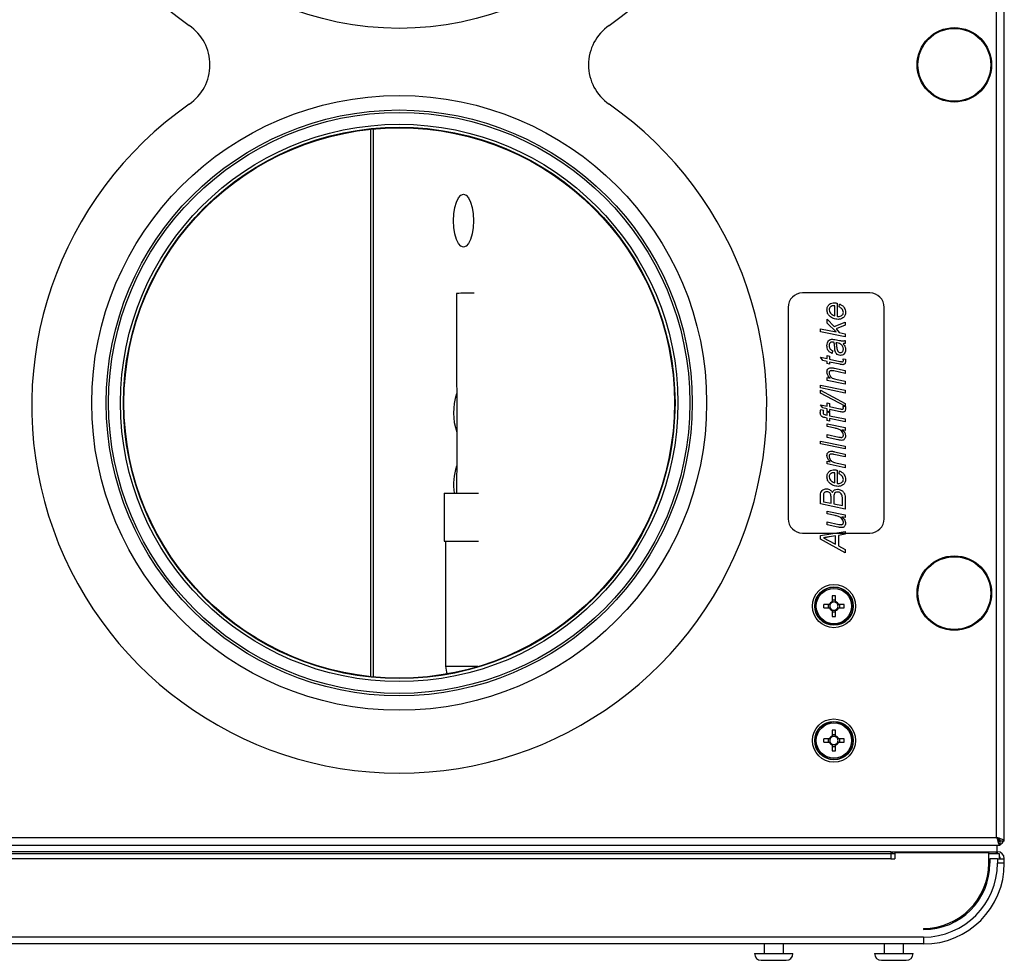
# Model space of a CAD drawing. Units: millimetres. Extents: x -369 to 3105, y -54 to 2112.
# Drawn here: x 1146 to 1350, y 247 to 443 of the extents above; entities that cross this region are included whole.
import ezdxf

# ---------------------------------------------------------------- set-up
doc = ezdxf.new("R2010")
doc.units = ezdxf.units.MM

msp = doc.modelspace()

# ---------------------------------------------------------------- linework, layer by layer
at = {"color": 7, "linetype": 'ByBlock', "lineweight": -2}
for p, q in [((1348.89, 272.72), (1348.89, 594.52)), ((1350.49, 271.99), (1350.49, 595.25)), ((1218.62, 306.22), (1218.62, 420.21)), ((1322.49, 386.12), (1308.49, 386.12)), ((1315.21, 381.38), (1315.21, 383.45)), ((1315.67, 384), (1315.67, 381.28)), ((1316.13, 383.21), (1316.2, 383.82)), ((1305.49, 383.12), (1305.49, 339.12)), ((1325.49, 339.12), (1325.49, 383.12)), ((1313.63, 380.69), (1315.04, 379.11)), ((1313.63, 379.85), (1313.63, 380.69)), ((1315.46, 378), (1313.63, 379.85)), ((1315.04, 379.11), (1317.38, 380.06)), ((1317.38, 379.42), (1315.46, 378.64)), ((1317.38, 380.06), (1317.38, 379.42)), ((1312.25, 378.65), (1315.46, 378)), ((1312.25, 378.05), (1312.25, 378.65)), ((1317.38, 377), (1312.25, 378.05)), ((1315.46, 378.64), (1316.13, 377.87)), ((1316.13, 377.87), (1317.38, 377.61)), ((1317.38, 377.61), (1317.38, 377)), ((1315.23, 376.4), (1316.16, 376.23)), ((1317.38, 376.21), (1317.38, 375.61)), ((1313.63, 373.12), (1314.09, 372.99)), ((1313.63, 372.46), (1313.63, 373.12)), ((1314.75, 374.11), (1314.68, 373.51)), ((1312.25, 372.72), (1313.63, 372.46)), ((1312.69, 372.05), (1312.25, 372.72)), ((1313.63, 371.87), (1312.69, 372.05)), ((1313.63, 371.41), (1313.63, 371.87)), ((1314.09, 371.27), (1313.63, 371.41)), ((1314.09, 372.99), (1314.09, 372.33)), ((1314.09, 372.33), (1316.25, 371.87)), ((1314.09, 371.73), (1314.09, 371.27)), ((1316.3, 371.27), (1314.09, 371.73)), ((1316.88, 372.43), (1317.4, 372.33)), ((1317.38, 369.36), (1314.97, 369.87)), ((1315.16, 370.46), (1317.38, 369.97)), ((1317.38, 369.97), (1317.38, 369.36)), ((1312.25, 366.94), (1317.38, 365.88)), ((1312.25, 366.33), (1312.25, 366.94)), ((1313.63, 368.5), (1314.27, 368.37)), ((1313.63, 367.89), (1313.63, 368.5)), ((1317.38, 367.12), (1313.63, 367.89)), ((1315.67, 368.08), (1317.38, 367.73)), ((1317.38, 367.73), (1317.38, 367.12)), ((1317.38, 365.28), (1312.25, 366.33)), ((1312.25, 365.87), (1317.38, 363.11)), ((1312.25, 365.28), (1312.25, 365.87)), ((1317.38, 362.52), (1312.25, 365.28)), ((1317.38, 365.88), (1317.38, 365.28)), ((1312.69, 362.17), (1312.25, 362.84)), ((1312.25, 362.84), (1313.63, 362.58)), ((1313.63, 363.24), (1314.09, 363.11)), ((1313.63, 362.58), (1313.63, 363.24)), ((1314.09, 363.11), (1314.09, 362.45)), ((1317.38, 363.11), (1317.38, 362.52)), ((1312.29, 361.83), (1312.83, 361.72)), ((1313.63, 361.99), (1312.69, 362.17)), ((1313.29, 360.74), (1313.63, 360.67)), ((1313.63, 361.53), (1313.63, 361.99)), ((1314.09, 361.4), (1313.63, 361.53)), ((1313.63, 361.4), (1314.09, 361.26)), ((1313.63, 360.67), (1313.63, 361.4)), ((1314.09, 362.45), (1316.25, 361.99)), ((1314.09, 361.86), (1314.09, 361.4)), ((1316.3, 361.4), (1314.09, 361.86)), ((1314.09, 361.26), (1314.09, 360.55)), ((1316.88, 362.55), (1317.4, 362.45)), ((1313.63, 360.07), (1313.12, 360.17)), ((1313.63, 359.55), (1313.63, 360.07)), ((1314.09, 359.42), (1313.63, 359.55)), ((1313.63, 358.88), (1317.38, 358.11)), ((1313.63, 358.28), (1313.63, 358.88)), ((1314.09, 360.55), (1317.38, 359.89)), ((1314.09, 359.95), (1314.09, 359.42)), ((1317.38, 359.29), (1314.09, 359.95)), ((1317.38, 359.89), (1317.38, 359.29)), ((1315.28, 357.94), (1313.63, 358.28)), ((1313.63, 356.64), (1316.07, 356.11)), ((1313.63, 356.04), (1313.63, 356.64)), ((1317.38, 357.51), (1316.7, 357.65)), ((1317.38, 358.11), (1317.38, 357.51)), ((1312.25, 355.28), (1317.38, 354.23)), ((1312.25, 354.68), (1312.25, 355.28)), ((1317.38, 353.63), (1312.25, 354.68)), ((1315.81, 355.56), (1313.63, 356.04)), ((1315.16, 353.07), (1317.38, 352.58)), ((1317.38, 354.23), (1317.38, 353.63)), ((1317.38, 352.58), (1317.38, 351.98)), ((1313.63, 351.11), (1314.27, 350.98)), ((1313.63, 350.51), (1313.63, 351.11)), ((1317.38, 349.74), (1313.63, 350.51)), ((1317.38, 351.98), (1314.97, 352.49)), ((1315.67, 350.69), (1317.38, 350.34)), ((1315.21, 346.61), (1315.21, 348.68)), ((1315.67, 349.23), (1315.67, 346.51)), ((1316.13, 348.44), (1316.2, 349.05)), ((1317.38, 350.34), (1317.38, 349.74)), ((1233.87, 344.41), (1233.87, 334.41)), ((1233.87, 344.41), (1241.04, 344.41)), ((1312.25, 342.18), (1312.25, 344.3)), ((1312.84, 343.74), (1312.84, 342.66)), ((1312.84, 342.66), (1314.42, 342.33)), ((1314.42, 342.33), (1314.42, 343.41)), ((1315.01, 343.56), (1315.01, 342.21)), ((1316.79, 341.84), (1316.79, 343.04)), ((1317.38, 343.53), (1317.38, 341.11)), ((1317.38, 341.11), (1312.25, 342.18)), ((1313.63, 340.71), (1317.38, 339.94)), ((1313.63, 340.1), (1313.63, 340.71)), ((1315.01, 342.21), (1316.79, 341.84)), ((1315.28, 339.77), (1313.63, 340.1)), ((1313.63, 338.47), (1316.07, 337.94)), ((1313.63, 337.86), (1313.63, 338.47)), ((1317.38, 339.33), (1316.7, 339.47)), ((1317.38, 339.94), (1317.38, 339.33)), ((1312.25, 335.59), (1317.38, 336.48)), ((1315.81, 337.38), (1313.63, 337.86)), ((1317.38, 336.48), (1317.38, 335.88)), ((1233.87, 334.41), (1241.04, 334.41)), ((1234.2, 334.41), (1234.2, 308.41)), ((1308.49, 336.12), (1322.49, 336.12)), ((1312.25, 334.88), (1312.25, 335.59)), ((1317.38, 332.03), (1312.25, 334.88)), ((1313.86, 334.6), (1315.34, 333.82)), ((1315.34, 335.55), (1314.11, 335.35)), ((1315.34, 333.82), (1315.34, 335.55)), ((1317.38, 335.88), (1315.94, 335.65)), ((1315.94, 335.65), (1315.94, 333.48)), ((1315.94, 333.48), (1317.38, 332.7)), ((1317.38, 332.7), (1317.38, 332.03)), ((1314.68, 323.06), (1314.68, 321.85)), ((1315.38, 322.12), (1314.68, 322.12)), ((1315.38, 321.85), (1315.38, 323.06)), ((1314.09, 321.27), (1312.89, 321.27)), ((1312.89, 320.57), (1314.09, 320.57)), ((1313.83, 321.27), (1313.83, 320.57)), ((1314.68, 319.98), (1314.68, 318.78)), ((1315.38, 318.78), (1315.38, 319.98)), ((1317.17, 321.27), (1315.97, 321.27)), ((1315.97, 320.57), (1317.17, 320.57)), ((1316.23, 320.57), (1316.23, 321.27)), ((1314.68, 319.71), (1315.38, 319.71)), ((1314.09, 293.27), (1312.89, 293.27)), ((1313.83, 293.27), (1313.83, 292.57)), ((1314.68, 295.06), (1314.68, 293.85)), ((1315.38, 294.12), (1314.68, 294.12)), ((1315.38, 293.85), (1315.38, 295.06)), ((1317.17, 293.27), (1315.97, 293.27)), ((1316.23, 292.57), (1316.23, 293.27)), ((1312.89, 292.57), (1314.09, 292.57)), ((1314.68, 291.98), (1314.68, 290.78)), ((1314.68, 291.71), (1315.38, 291.71)), ((1315.38, 290.78), (1315.38, 291.98)), ((1315.97, 292.57), (1317.17, 292.57)), ((712.17, 272.72), (1348.89, 272.72)), ((711.44, 271.12), (1349.62, 271.12)), ((1348.99, 269.76), (1348.99, 271.12)), ((1349.28, 271.82), (1349.33, 271.82)), ((1349.33, 271.82), (1349.33, 272.48)), ((1349.62, 271.12), (1349.62, 271.92)), ((1350.49, 271.99), (1349.69, 271.99)), ((1327.69, 269.36), (733.29, 269.36)), ((1326.89, 269.76), (734.09, 269.76)), ((1326.89, 269.76), (1327.19, 269.76)), ((1326.89, 269.76), (1326.89, 269.36)), ((1326.89, 269.32), (1326.89, 268.32)), ((1327.19, 269.76), (1348.85, 269.76)), ((1327.19, 269.36), (1327.19, 269.76)), ((1327.69, 269.52), (1327.69, 268.32)), ((1347.24, 269.52), (1327.69, 269.52)), ((1347.24, 267.36), (1347.24, 269.52)), ((1349.49, 269.36), (1347.24, 269.36)), ((1348.85, 269.36), (1348.85, 269.76)), ((1348.85, 269.76), (1349.05, 269.76)), ((1349.49, 268.32), (1349.49, 269.36)), ((1326.89, 268.32), (734.09, 268.32)), ((1326.89, 268.32), (1327.69, 268.32)), ((1347.49, 268.32), (1347.49, 267.36)), ((1349.05, 268.32), (1347.49, 268.32)), ((1349.05, 268.32), (1349.05, 267.36)), ((1349.05, 268.32), (1350.49, 268.32)), ((1350.49, 267.36), (1349.05, 267.36)), ((1350.49, 267.36), (1350.49, 268.32)), ((1333.69, 253.81), (1333.69, 253.56)), ((1333.69, 252), (727.29, 252)), ((1333.69, 250.56), (727.29, 250.56)), ((1300.49, 250.56), (1300.49, 248.56)), ((1304.49, 248.56), (1304.49, 250.56)), ((1325.49, 250.56), (1325.49, 248.56)), ((1329.49, 248.56), (1329.49, 250.56)), ((1333.69, 252), (1333.69, 250.56)), ((1298.49, 248.56), (1306.49, 248.56)), ((1323.49, 248.56), (1331.49, 248.56)), ((1299.89, 247.16), (1305.09, 247.16)), ((1324.89, 247.16), (1330.09, 247.16))]:
    msp.add_line(p, q, dxfattribs=at)
at = {"color": 8, "linetype": 'ByBlock', "lineweight": -2}
for p, q in [((1219.1, 420.26), (1219.1, 306.18)), ((1234.2, 308.41), (1240.92, 308.41)), ((1349.05, 269.36), (1349.05, 269.76))]:
    msp.add_line(p, q, dxfattribs=at)
at = {"color": 7, "linetype": 'ByBlock', "lineweight": -2, "flags": 128}
msp.add_lwpolyline([(1239.98, 401.16), (1239.91, 399.73), (1239.71, 398.41), (1239.38, 397.27), (1238.95, 396.39), (1238.46, 395.85), (1237.92, 395.66), (1237.39, 395.85), (1236.89, 396.39), (1236.47, 397.27), (1236.14, 398.41), (1235.93, 399.73), (1235.86, 401.16), (1235.93, 402.58), (1236.14, 403.91), (1236.47, 405.05), (1236.89, 405.92), (1237.39, 406.47), (1237.92, 406.66), (1238.46, 406.47), (1238.95, 405.92), (1239.38, 405.05), (1239.71, 403.91), (1239.91, 402.58), (1239.98, 401.16)], dxfattribs=at)
at = {"color": 7, "linetype": 'ByBlock', "lineweight": -2}
for centre, radius in [((1224.53, 505.22), 64), ((1340.09, 433.62), 7.75), ((1340.09, 433.62), 7.58), ((1224.53, 363.22), 64), ((1224.53, 363.22), 61), ((1224.53, 363.22), 60.5), ((1224.53, 363.22), 58.02), ((1224.53, 363.22), 57.41), ((1224.53, 363.22), 57.3), ((1340.09, 323.62), 7.75), ((1340.09, 323.62), 7.58), ((1315.03, 320.92), 4.5), ((1315.03, 320.92), 4), ((1315.03, 320.92), 3.94), ((1315.03, 320.92), 3.68), ((1315.03, 292.92), 4.5), ((1315.03, 292.92), 4), ((1315.03, 292.92), 3.94), ((1315.03, 292.92), 3.68)]:
    msp.add_circle(centre, radius, dxfattribs=at)
for centre, radius, start, end in [((1224.53, 504.62), 76.5, 304.8341, 235.1659), ((1175.12, 433.62), 10, 304.8341, 55.1659), ((1273.94, 433.62), 10, 124.8341, 235.1659), ((1224.53, 362.62), 76.5, 124.8341, 55.1659), ((1239.61, 313.05), 73.03, 89.6142, 92.4641), ((1308.49, 383.12), 3, 90, 180), ((1322.49, 383.12), 3, 0, 90), ((1248.04, 361.16), 12.21, 161.2314, 199.1569), ((1248.04, 346.18), 12.2, 161.3576, 188.3728), ((1308.49, 339.12), 3, 180, 270), ((1322.49, 339.12), 3, 270, 0), ((1315.03, 320.92), 1, 110.4831, 159.5169), ((1315.03, 306.36), 16.7, 88.7991, 91.2009), ((1315.03, 320.92), 1, 20.4831, 69.5169), ((1329.58, 320.92), 16.7, 178.7991, 181.2009), ((1315.03, 320.92), 1, 200.4831, 249.5169), ((1315.03, 320.92), 0.851, 155.7147, 204.2853), ((1315.03, 320.92), 0.851, 114.2853, 155.7147), ((1315.03, 320.92), 0.851, 204.2853, 245.7147), ((1315.03, 320.92), 0.851, 65.7147, 114.2853), ((1315.03, 320.92), 0.851, 245.7147, 294.2853), ((1315.03, 320.92), 0.851, 24.2853, 65.7147), ((1315.03, 320.92), 1, 290.4831, 339.5169), ((1315.03, 320.92), 0.851, 294.2853, 335.7147), ((1315.03, 320.92), 0.851, 335.7147, 24.2853), ((1300.47, 320.92), 16.7, 358.7991, 1.2009), ((1315.03, 335.47), 16.7, 268.7991, 271.2009), ((1238.2, 308.41), 4, 180, 203.7224), ((1329.58, 292.92), 16.7, 178.7991, 181.2009), ((1315.03, 292.92), 1, 110.4831, 159.5169), ((1315.03, 292.92), 0.851, 155.7147, 204.2853), ((1315.03, 292.92), 0.851, 114.2853, 155.7147), ((1315.03, 278.36), 16.7, 88.7991, 91.2009), ((1315.03, 292.92), 0.851, 65.7147, 114.2853), ((1315.03, 292.92), 1, 20.4831, 69.5169), ((1315.03, 292.92), 0.851, 24.2853, 65.7147), ((1315.03, 292.92), 0.851, 335.7147, 24.2853), ((1300.47, 292.92), 16.7, 358.7991, 1.2009), ((1315.03, 292.92), 1, 200.4831, 249.5169), ((1315.03, 292.92), 0.851, 204.2853, 245.7147), ((1315.03, 292.92), 0.851, 245.7147, 294.2853), ((1315.03, 292.92), 1, 290.4831, 339.5169), ((1315.03, 292.92), 0.851, 294.2853, 335.7147), ((1315.03, 307.47), 16.7, 268.7991, 271.2009), ((1349.05, 268.32), 1.44, 0, 90), ((1349.05, 268.32), 0.64, 0, 46.5675), ((1333.69, 267.36), 13.55, 270, 0), ((1333.69, 267.36), 13.8, 270, 0), ((1333.69, 267.36), 15.36, 270, 0), ((1333.69, 267.36), 16.8, 270, 0), ((1299.89, 248.56), 1.4, 180, 270), ((1305.09, 248.56), 1.4, 270, 0), ((1324.89, 248.56), 1.4, 180, 270), ((1330.09, 248.56), 1.4, 270, 0)]:
    msp.add_arc(centre, radius, start, end, dxfattribs=at)
for points, knots in [([(1236.47, 386), (1236.46, 384.21), (1236.44, 380.9), (1236.45, 376.35), (1236.46, 372.61), (1236.47, 369.64), (1236.49, 366.65), (1236.51, 362.96), (1236.53, 357.92), (1236.53, 351.59), (1236.47, 346.94), (1236.44, 344.41)], [0, 0, 0, 0, 0.1293045, 0.2388085, 0.3285156, 0.39845, 0.4534401, 0.5437116, 0.6649204, 0.8170005, 1, 1, 1, 1]), ([(1313.56, 382.6), (1313.59, 382.82), (1313.63, 383.27), (1314.05, 383.77), (1314.58, 384.02), (1314.93, 384.04), (1315.11, 384.05)], [0, 0, 0, 0, 0.2799116, 0.5587791, 0.7790677, 1, 1, 1, 1]), ([(1315.06, 383.46), (1314.92, 383.45), (1314.64, 383.44), (1314.28, 383.25), (1314.06, 382.95), (1314.04, 382.72), (1314.03, 382.61)], [0, 0, 0, 0, 0.280975, 0.560208, 0.779965, 1, 1, 1, 1]), ([(1315.21, 383.45), (1315.18, 383.45), (1315.13, 383.46), (1315.08, 383.46), (1315.06, 383.46)], [0, 0, 0, 0, 0.56, 1, 1, 1, 1]), ([(1315.11, 384.05), (1315.22, 384.05), (1315.4, 384.04), (1315.59, 384.01), (1315.67, 384)], [0, 0, 0, 0, 0.5598899, 1, 1, 1, 1]), ([(1316.2, 383.82), (1316.39, 383.73), (1316.78, 383.55), (1317.18, 383.09), (1317.42, 382.59), (1317.44, 382.25), (1317.45, 382.08)], [0, 0, 0, 0, 0.279248, 0.559565, 0.779719, 1, 1, 1, 1]), ([(1315.87, 380.62), (1315.56, 380.66), (1314.93, 380.73), (1314.16, 381.18), (1313.65, 381.85), (1313.59, 382.35), (1313.56, 382.6)], [0, 0, 0, 0, 0.280239, 0.56033, 0.780161, 1, 1, 1, 1]), ([(1314.03, 382.61), (1314.05, 382.44), (1314.1, 382.1), (1314.54, 381.62), (1314.95, 381.47), (1315.21, 381.38)], [0, 0, 0, 0, 0.2792525, 0.5595494, 1, 1, 1, 1]), ([(1315.67, 381.28), (1315.71, 381.26), (1315.77, 381.23), (1315.84, 381.22), (1315.88, 381.22)], [0, 0, 0, 0, 0.560339, 1, 1, 1, 1]), ([(1317.45, 382.08), (1317.42, 381.85), (1317.37, 381.4), (1316.95, 380.9), (1316.41, 380.66), (1316.05, 380.64), (1315.87, 380.62)], [0, 0, 0, 0, 0.279799, 0.558568, 0.779049, 1, 1, 1, 1]), ([(1315.88, 381.22), (1316.02, 381.22), (1316.31, 381.24), (1316.69, 381.42), (1316.95, 381.71), (1316.97, 381.94), (1316.99, 382.06)], [0, 0, 0, 0, 0.281093, 0.560554, 0.780481, 1, 1, 1, 1]), ([(1316.99, 382.06), (1316.97, 382.2), (1316.93, 382.48), (1316.65, 382.92), (1316.33, 383.1), (1316.13, 383.21)], [0, 0, 0, 0, 0.280131, 0.560796, 1, 1, 1, 1]), ([(1313.56, 375.14), (1313.57, 375.35), (1313.59, 375.73), (1313.8, 376.04), (1313.89, 376.18)], [0, 0, 0, 0, 0.560388, 1, 1, 1, 1]), ([(1314.68, 373.51), (1314.5, 373.59), (1314.14, 373.75), (1313.65, 374.3), (1313.6, 374.82), (1313.56, 375.14)], [0, 0, 0, 0, 0.280968, 0.561266, 1, 1, 1, 1]), ([(1313.89, 376.18), (1314, 376.28), (1314.18, 376.45), (1314.43, 376.47), (1314.53, 376.48)], [0, 0, 0, 0, 0.558857, 1, 1, 1, 1]), ([(1314.21, 375.73), (1314.15, 375.62), (1314.03, 375.42), (1314.03, 375.2), (1314.03, 375.1)], [0, 0, 0, 0, 0.557874, 1, 1, 1, 1]), ([(1314.03, 375.1), (1314.03, 374.98), (1314.05, 374.73), (1314.27, 374.32), (1314.57, 374.19), (1314.75, 374.11)], [0, 0, 0, 0, 0.281247, 0.561547, 1, 1, 1, 1]), ([(1314.59, 375.88), (1314.51, 375.88), (1314.36, 375.87), (1314.26, 375.77), (1314.21, 375.73)], [0, 0, 0, 0, 0.559872, 1, 1, 1, 1]), ([(1314.53, 376.48), (1314.66, 376.47), (1314.9, 376.46), (1315.13, 376.42), (1315.23, 376.4)], [0, 0, 0, 0, 0.559902, 1, 1, 1, 1]), ([(1315.05, 375.82), (1314.96, 375.84), (1314.81, 375.87), (1314.65, 375.88), (1314.59, 375.88)], [0, 0, 0, 0, 0.560041, 1, 1, 1, 1]), ([(1315.24, 374.18), (1315.22, 374.49), (1315.2, 375.04), (1315.09, 375.59), (1315.05, 375.82)], [0, 0, 0, 0, 0.560735, 1, 1, 1, 1]), ([(1316.99, 374.43), (1316.96, 374.64), (1316.89, 375.06), (1316.32, 375.61), (1315.78, 375.69), (1315.45, 375.75)], [0, 0, 0, 0, 0.279507, 0.558456, 1, 1, 1, 1]), ([(1315.45, 375.75), (1315.49, 375.6), (1315.57, 375.34), (1315.58, 375.07), (1315.59, 374.95)], [0, 0, 0, 0, 0.5590121, 1, 1, 1, 1]), ([(1316.16, 376.23), (1316.29, 376.21), (1316.53, 376.16), (1316.77, 376.15), (1316.88, 376.15)], [0, 0, 0, 0, 0.560058, 1, 1, 1, 1]), ([(1316.88, 376.15), (1316.97, 376.15), (1317.14, 376.16), (1317.31, 376.2), (1317.38, 376.21)], [0, 0, 0, 0, 0.559887, 1, 1, 1, 1]), ([(1317.38, 375.61), (1317.3, 375.6), (1317.15, 375.57), (1316.99, 375.56), (1316.92, 375.55)], [0, 0, 0, 0, 0.559916, 1, 1, 1, 1]), ([(1316.92, 375.55), (1317.09, 375.34), (1317.39, 374.96), (1317.43, 374.48), (1317.45, 374.27)], [0, 0, 0, 0, 0.5600394, 1, 1, 1, 1]), ([(1316.38, 373.12), (1316.22, 373.13), (1315.9, 373.17), (1315.43, 373.54), (1315.31, 373.94), (1315.24, 374.18)], [0, 0, 0, 0, 0.280417, 0.560822, 1, 1, 1, 1]), ([(1315.59, 374.95), (1315.61, 374.68), (1315.64, 374.34), (1315.82, 373.97), (1315.96, 373.82), (1316.15, 373.73), (1316.28, 373.72), (1316.35, 373.71)], [0, 0, 0, 0, 0.5002, 0.625272, 0.750087, 0.875077, 1, 1, 1, 1]), ([(1316.35, 373.71), (1316.45, 373.72), (1316.66, 373.75), (1316.88, 373.95), (1316.98, 374.19), (1316.98, 374.35), (1316.99, 374.43)], [0, 0, 0, 0, 0.279411, 0.558462, 0.779037, 1, 1, 1, 1]), ([(1317.45, 374.27), (1317.44, 374.1), (1317.41, 373.77), (1317.14, 373.38), (1316.77, 373.15), (1316.51, 373.13), (1316.38, 373.12)], [0, 0, 0, 0, 0.280289, 0.559538, 0.77962, 1, 1, 1, 1]), ([(1316.25, 371.87), (1316.34, 371.85), (1316.51, 371.82), (1316.67, 371.8), (1316.75, 371.79)], [0, 0, 0, 0, 0.560162, 1, 1, 1, 1]), ([(1316.87, 371.18), (1316.76, 371.2), (1316.57, 371.22), (1316.38, 371.26), (1316.3, 371.27)], [0, 0, 0, 0, 0.559765, 1, 1, 1, 1]), ([(1316.75, 371.79), (1316.78, 371.8), (1316.86, 371.8), (1316.96, 371.87), (1316.99, 371.97), (1316.99, 372.03), (1316.99, 372.06)], [0, 0, 0, 0, 0.280609, 0.558198, 0.778697, 1, 1, 1, 1]), ([(1317.26, 371.34), (1317.2, 371.29), (1317.08, 371.2), (1316.94, 371.19), (1316.87, 371.18)], [0, 0, 0, 0, 0.5584464, 1, 1, 1, 1]), ([(1316.99, 372.06), (1316.98, 372.13), (1316.97, 372.27), (1316.91, 372.38), (1316.88, 372.43)], [0, 0, 0, 0, 0.5598764, 1, 1, 1, 1]), ([(1317.45, 371.89), (1317.44, 371.78), (1317.43, 371.58), (1317.31, 371.41), (1317.26, 371.34)], [0, 0, 0, 0, 0.5602053, 1, 1, 1, 1]), ([(1317.4, 372.33), (1317.41, 372.25), (1317.44, 372.1), (1317.45, 371.96), (1317.45, 371.89)], [0, 0, 0, 0, 0.5598629, 1, 1, 1, 1]), ([(1313.56, 369.65), (1313.58, 369.79), (1313.6, 370.07), (1313.86, 370.38), (1314.19, 370.54), (1314.41, 370.55), (1314.52, 370.55)], [0, 0, 0, 0, 0.280011, 0.558735, 0.779065, 1, 1, 1, 1]), ([(1314.27, 368.37), (1314.06, 368.57), (1313.69, 368.92), (1313.6, 369.43), (1313.56, 369.65)], [0, 0, 0, 0, 0.561612, 1, 1, 1, 1]), ([(1314.45, 369.95), (1314.38, 369.94), (1314.25, 369.92), (1314.1, 369.79), (1314.03, 369.62), (1314.03, 369.52), (1314.03, 369.46)], [0, 0, 0, 0, 0.279632, 0.558564, 0.779073, 1, 1, 1, 1]), ([(1314.03, 369.46), (1314.07, 369.25), (1314.14, 368.81), (1314.78, 368.28), (1315.33, 368.16), (1315.67, 368.08)], [0, 0, 0, 0, 0.278371, 0.558076, 1, 1, 1, 1]), ([(1314.97, 369.87), (1314.88, 369.89), (1314.7, 369.93), (1314.53, 369.94), (1314.45, 369.95)], [0, 0, 0, 0, 0.560098, 1, 1, 1, 1]), ([(1314.52, 370.55), (1314.64, 370.54), (1314.86, 370.53), (1315.07, 370.48), (1315.16, 370.46)], [0, 0, 0, 0, 0.559753, 1, 1, 1, 1]), ([(1312.18, 361.14), (1312.19, 361.27), (1312.21, 361.5), (1312.26, 361.73), (1312.29, 361.83)], [0, 0, 0, 0, 0.559732, 1, 1, 1, 1]), ([(1313.12, 360.17), (1312.98, 360.2), (1312.7, 360.25), (1312.35, 360.46), (1312.19, 360.8), (1312.19, 361.03), (1312.18, 361.14)], [0, 0, 0, 0, 0.281712, 0.559125, 0.7788623, 1, 1, 1, 1]), ([(1312.83, 361.72), (1312.82, 361.62), (1312.79, 361.44), (1312.78, 361.26), (1312.77, 361.18)], [0, 0, 0, 0, 0.560028, 1, 1, 1, 1]), ([(1312.77, 361.18), (1312.78, 361.12), (1312.79, 361.02), (1312.85, 360.91), (1313.01, 360.8), (1313.17, 360.76), (1313.29, 360.74)], [0, 0, 0, 0, 0.2495093, 0.3746447, 0.4998132, 1, 1, 1, 1]), ([(1316.25, 361.99), (1316.34, 361.97), (1316.51, 361.94), (1316.67, 361.92), (1316.75, 361.92)], [0, 0, 0, 0, 0.560162, 1, 1, 1, 1]), ([(1316.87, 361.3), (1316.76, 361.32), (1316.57, 361.34), (1316.38, 361.38), (1316.3, 361.4)], [0, 0, 0, 0, 0.559765, 1, 1, 1, 1]), ([(1316.75, 361.92), (1316.78, 361.92), (1316.86, 361.92), (1316.96, 361.99), (1316.99, 362.09), (1316.99, 362.15), (1316.99, 362.18)], [0, 0, 0, 0, 0.280609, 0.558198, 0.778697, 1, 1, 1, 1]), ([(1317.26, 361.47), (1317.2, 361.41), (1317.08, 361.32), (1316.94, 361.31), (1316.87, 361.3)], [0, 0, 0, 0, 0.558446, 1, 1, 1, 1]), ([(1316.99, 362.18), (1316.98, 362.26), (1316.97, 362.39), (1316.91, 362.5), (1316.88, 362.55)], [0, 0, 0, 0, 0.559876, 1, 1, 1, 1]), ([(1317.45, 362.01), (1317.44, 361.9), (1317.43, 361.7), (1317.31, 361.54), (1317.26, 361.47)], [0, 0, 0, 0, 0.5602053, 1, 1, 1, 1]), ([(1317.4, 362.45), (1317.41, 362.37), (1317.44, 362.22), (1317.45, 362.08), (1317.45, 362.01)], [0, 0, 0, 0, 0.559863, 1, 1, 1, 1]), ([(1315.97, 357.77), (1315.84, 357.81), (1315.61, 357.87), (1315.38, 357.92), (1315.28, 357.94)], [0, 0, 0, 0, 0.559812, 1, 1, 1, 1]), ([(1316.99, 356.54), (1316.97, 356.7), (1316.92, 357.01), (1316.56, 357.48), (1316.19, 357.66), (1315.97, 357.77)], [0, 0, 0, 0, 0.279656, 0.560182, 1, 1, 1, 1]), ([(1316.7, 357.65), (1316.92, 357.45), (1317.31, 357.09), (1317.41, 356.57), (1317.45, 356.34)], [0, 0, 0, 0, 0.561435, 1, 1, 1, 1]), ([(1316.62, 355.43), (1316.47, 355.44), (1316.19, 355.47), (1315.93, 355.53), (1315.81, 355.56)], [0, 0, 0, 0, 0.559746, 1, 1, 1, 1]), ([(1316.07, 356.11), (1316.16, 356.09), (1316.32, 356.06), (1316.48, 356.05), (1316.55, 356.05)], [0, 0, 0, 0, 0.5601242, 1, 1, 1, 1]), ([(1316.55, 356.05), (1316.62, 356.05), (1316.76, 356.06), (1316.92, 356.2), (1316.98, 356.37), (1316.99, 356.48), (1316.99, 356.54)], [0, 0, 0, 0, 0.280078, 0.558408, 0.778978, 1, 1, 1, 1]), ([(1317.45, 356.34), (1317.44, 356.21), (1317.42, 355.95), (1317.21, 355.65), (1316.93, 355.46), (1316.72, 355.44), (1316.62, 355.43)], [0, 0, 0, 0, 0.280436, 0.559785, 0.779839, 1, 1, 1, 1]), ([(1313.56, 352.26), (1313.58, 352.4), (1313.6, 352.68), (1313.86, 353), (1314.19, 353.15), (1314.41, 353.16), (1314.52, 353.17)], [0, 0, 0, 0, 0.280011, 0.558735, 0.779065, 1, 1, 1, 1]), ([(1314.45, 352.56), (1314.38, 352.55), (1314.25, 352.54), (1314.1, 352.4), (1314.03, 352.24), (1314.03, 352.13), (1314.03, 352.08)], [0, 0, 0, 0, 0.2796324, 0.5585641, 0.7790731, 1, 1, 1, 1]), ([(1314.97, 352.49), (1314.88, 352.51), (1314.7, 352.54), (1314.53, 352.56), (1314.45, 352.56)], [0, 0, 0, 0, 0.560098, 1, 1, 1, 1]), ([(1314.52, 353.17), (1314.64, 353.16), (1314.86, 353.14), (1315.07, 353.09), (1315.16, 353.07)], [0, 0, 0, 0, 0.559753, 1, 1, 1, 1]), ([(1314.27, 350.98), (1314.06, 351.18), (1313.69, 351.54), (1313.6, 352.04), (1313.56, 352.26)], [0, 0, 0, 0, 0.561612, 1, 1, 1, 1]), ([(1314.03, 352.08), (1314.07, 351.86), (1314.14, 351.42), (1314.78, 350.89), (1315.33, 350.77), (1315.67, 350.69)], [0, 0, 0, 0, 0.278371, 0.558076, 1, 1, 1, 1]), ([(1313.56, 347.83), (1313.59, 348.05), (1313.63, 348.5), (1314.05, 349), (1314.58, 349.25), (1314.93, 349.27), (1315.11, 349.28)], [0, 0, 0, 0, 0.279912, 0.558779, 0.779068, 1, 1, 1, 1]), ([(1315.06, 348.69), (1314.92, 348.68), (1314.64, 348.67), (1314.28, 348.48), (1314.06, 348.18), (1314.04, 347.95), (1314.03, 347.84)], [0, 0, 0, 0, 0.280975, 0.560208, 0.779965, 1, 1, 1, 1]), ([(1315.21, 348.68), (1315.18, 348.68), (1315.13, 348.68), (1315.08, 348.69), (1315.06, 348.69)], [0, 0, 0, 0, 0.5600003, 1, 1, 1, 1]), ([(1315.11, 349.28), (1315.22, 349.28), (1315.4, 349.27), (1315.59, 349.24), (1315.67, 349.23)], [0, 0, 0, 0, 0.55989, 1, 1, 1, 1]), ([(1316.99, 347.29), (1316.97, 347.43), (1316.93, 347.71), (1316.65, 348.15), (1316.33, 348.33), (1316.13, 348.44)], [0, 0, 0, 0, 0.280131, 0.560796, 1, 1, 1, 1]), ([(1316.2, 349.05), (1316.39, 348.96), (1316.78, 348.78), (1317.18, 348.32), (1317.42, 347.81), (1317.44, 347.48), (1317.45, 347.31)], [0, 0, 0, 0, 0.279248, 0.559565, 0.779719, 1, 1, 1, 1]), ([(1315.87, 345.85), (1315.56, 345.89), (1314.93, 345.96), (1314.16, 346.41), (1313.65, 347.08), (1313.59, 347.58), (1313.56, 347.83)], [0, 0, 0, 0, 0.2802388, 0.5603299, 0.7801606, 1, 1, 1, 1]), ([(1314.03, 347.84), (1314.05, 347.67), (1314.1, 347.33), (1314.54, 346.85), (1314.95, 346.7), (1315.21, 346.61)], [0, 0, 0, 0, 0.279253, 0.559549, 1, 1, 1, 1]), ([(1315.67, 346.51), (1315.71, 346.49), (1315.77, 346.46), (1315.84, 346.45), (1315.88, 346.45)], [0, 0, 0, 0, 0.560339, 1, 1, 1, 1]), ([(1317.45, 347.31), (1317.42, 347.08), (1317.37, 346.63), (1316.95, 346.13), (1316.41, 345.89), (1316.05, 345.87), (1315.87, 345.85)], [0, 0, 0, 0, 0.279799, 0.558568, 0.779049, 1, 1, 1, 1]), ([(1315.88, 346.45), (1316.02, 346.45), (1316.31, 346.47), (1316.69, 346.65), (1316.95, 346.94), (1316.97, 347.17), (1316.99, 347.29)], [0, 0, 0, 0, 0.281093, 0.560554, 0.780481, 1, 1, 1, 1]), ([(1312.25, 344.3), (1312.29, 344.46), (1312.36, 344.78), (1312.68, 345.13), (1313.06, 345.3), (1313.31, 345.32), (1313.44, 345.33)], [0, 0, 0, 0, 0.28034, 0.559245, 0.779492, 1, 1, 1, 1]), ([(1313.5, 344.73), (1313.39, 344.72), (1313.21, 344.7), (1313.03, 344.56), (1312.82, 344.28), (1312.83, 343.98), (1312.84, 343.74)], [0, 0, 0, 0, 0.2492432, 0.3749002, 0.5004293, 1, 1, 1, 1]), ([(1313.44, 345.33), (1313.59, 345.32), (1313.88, 345.3), (1314.37, 345.07), (1314.57, 344.74), (1314.69, 344.54)], [0, 0, 0, 0, 0.281367, 0.562224, 1, 1, 1, 1]), ([(1314.42, 343.41), (1314.42, 343.73), (1314.42, 344.13), (1314.15, 344.52), (1313.89, 344.7), (1313.66, 344.72), (1313.5, 344.73)], [0, 0, 0, 0, 0.499737, 0.625001, 0.750435, 1, 1, 1, 1]), ([(1314.69, 344.54), (1314.74, 344.66), (1314.85, 344.89), (1315.21, 345.2), (1315.55, 345.24), (1315.75, 345.26)], [0, 0, 0, 0, 0.2809602, 0.5614269, 1, 1, 1, 1]), ([(1315.75, 344.67), (1315.62, 344.66), (1315.43, 344.64), (1315.22, 344.48), (1315.02, 344.15), (1315.01, 343.82), (1315.01, 343.56)], [0, 0, 0, 0, 0.2492504, 0.3746065, 0.4999083, 1, 1, 1, 1]), ([(1315.75, 345.26), (1315.99, 345.22), (1316.49, 345.15), (1317.03, 344.68), (1317.34, 344.11), (1317.37, 343.72), (1317.38, 343.53)], [0, 0, 0, 0, 0.279207, 0.558946, 0.779351, 1, 1, 1, 1]), ([(1316.76, 343.68), (1316.73, 343.82), (1316.67, 344.11), (1316.42, 344.44), (1316.09, 344.63), (1315.86, 344.66), (1315.75, 344.67)], [0, 0, 0, 0, 0.280652, 0.559885, 0.779983, 1, 1, 1, 1]), ([(1316.79, 343.04), (1316.79, 343.16), (1316.79, 343.37), (1316.77, 343.59), (1316.76, 343.68)], [0, 0, 0, 0, 0.560163, 1, 1, 1, 1]), ([(1315.97, 339.59), (1315.84, 339.63), (1315.61, 339.7), (1315.38, 339.75), (1315.28, 339.77)], [0, 0, 0, 0, 0.559812, 1, 1, 1, 1]), ([(1316.99, 338.36), (1316.97, 338.52), (1316.92, 338.84), (1316.56, 339.31), (1316.19, 339.48), (1315.97, 339.59)], [0, 0, 0, 0, 0.279656, 0.5601817, 1, 1, 1, 1]), ([(1316.55, 337.87), (1316.62, 337.88), (1316.76, 337.89), (1316.92, 338.03), (1316.98, 338.2), (1316.99, 338.31), (1316.99, 338.36)], [0, 0, 0, 0, 0.280078, 0.558408, 0.778978, 1, 1, 1, 1]), ([(1316.7, 339.47), (1316.92, 339.27), (1317.31, 338.91), (1317.41, 338.39), (1317.45, 338.16)], [0, 0, 0, 0, 0.561435, 1, 1, 1, 1]), ([(1316.62, 337.25), (1316.47, 337.27), (1316.19, 337.29), (1315.93, 337.35), (1315.81, 337.38)], [0, 0, 0, 0, 0.559746, 1, 1, 1, 1]), ([(1316.07, 337.94), (1316.16, 337.92), (1316.32, 337.88), (1316.48, 337.87), (1316.55, 337.87)], [0, 0, 0, 0, 0.560124, 1, 1, 1, 1]), ([(1317.45, 338.16), (1317.44, 338.03), (1317.42, 337.78), (1317.21, 337.47), (1316.93, 337.28), (1316.72, 337.26), (1316.62, 337.25)], [0, 0, 0, 0, 0.2804365, 0.5597855, 0.7798388, 1, 1, 1, 1]), ([(1314.11, 335.35), (1313.87, 335.31), (1313.45, 335.22), (1313.03, 335.17), (1312.84, 335.15)], [0, 0, 0, 0, 0.560037, 1, 1, 1, 1]), ([(1312.84, 335.15), (1313.04, 335.06), (1313.39, 334.89), (1313.72, 334.69), (1313.86, 334.6)], [0, 0, 0, 0, 0.559935, 1, 1, 1, 1]), ([(1350.49, 271.99), (1350.47, 272.04), (1350.43, 272.15), (1350.13, 272.31), (1349.7, 272.48), (1349.25, 272.61), (1348.98, 272.69), (1348.89, 272.72)], [0, 0, 0, 0, 0.223576, 0.447184, 0.670792, 0.8944, 1, 1, 1, 1]), ([(1349.69, 271.99), (1349.67, 272.06), (1349.64, 272.19), (1349.44, 272.38), (1349.18, 272.55), (1348.98, 272.66), (1348.89, 272.72)], [0, 0, 0, 0, 0.281808, 0.530521, 0.779154, 1, 1, 1, 1]), ([(1348.89, 272.72), (1348.94, 272.53), (1349.05, 272.16), (1349.21, 271.66), (1349.38, 271.3), (1349.51, 271.14), (1349.59, 271.12), (1349.62, 271.12)], [0, 0, 0, 0, 0.223576, 0.447184, 0.670792, 0.8944, 1, 1, 1, 1]), ([(1348.89, 272.72), (1348.96, 272.6), (1349.09, 272.38), (1349.28, 272.11), (1349.45, 271.95), (1349.56, 271.93), (1349.62, 271.92)], [0, 0, 0, 0, 0.281808, 0.530521, 0.779154, 1, 1, 1, 1]), ([(1349.63, 272.15), (1349.61, 272.15), (1349.52, 272.12), (1349.41, 272.09), (1349.33, 272.07)], [0, 0, 0, 0, 0.284308, 1, 1, 1, 1]), ([(1349.37, 272.04), (1349.4, 272.06), (1349.44, 272.07), (1349.46, 272.11), (1349.46, 272.11)], [0, 0, 0, 0, 0.998196, 1, 1, 1, 1]), ([(1349.62, 271.27), (1349.76, 271.35), (1350.07, 271.52), (1350.24, 271.83), (1350.33, 271.99)], [0, 0, 0, 0, 0.476687, 1, 1, 1, 1])]:
    msp.add_open_spline(points, degree=3, knots=knots, dxfattribs=at)

doc.saveas('drawing.dxf')
